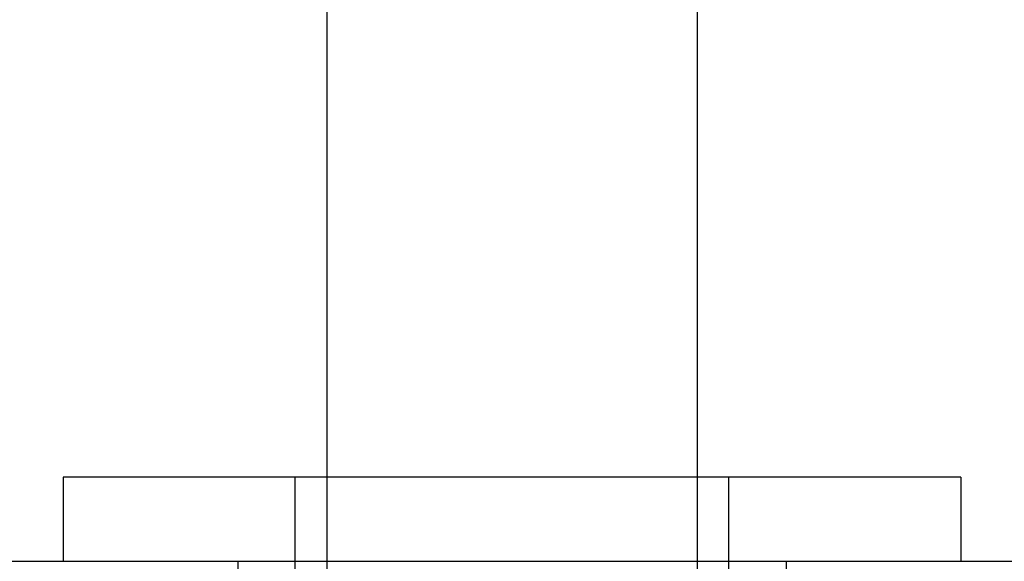
# Model space of a CAD drawing. Extents: x 4.3 to 91.4, y 3.4 to 56.
# Drawn here: x 26.8 to 27.3, y 16.2 to 16.5 of the extents above; entities that cross this region are included whole.
import ezdxf

# ---------------------------------------------------------------- set-up
doc = ezdxf.new("R2010")
doc.units = 0
doc.header["$LTSCALE"] = 5.5
doc.linetypes.add('DASHED', pattern=[0.2067, 0.1654, -0.0413])
doc.layers.add('HIDDEN__ANSI_', color=7, linetype='DASHED')
doc.layers.add('VISIBLE__ANSI_', color=7, linetype='CONTINUOUS')

msp = doc.modelspace()

# ---------------------------------------------------------------- linework, layer by layer
at = {"layer": 'HIDDEN__ANSI_'}
for p, q in [((26.95963, 16.60122), (26.95963, 16.02284)), ((27.12713, 16.60122), (27.12713, 16.02284)), ((27.24638, 16.25022), (26.84038, 16.25022)), ((26.84038, 16.25022), (26.84038, 16.21222)), ((26.94538, 16.05022), (26.94538, 16.25022)), ((27.14138, 16.05022), (27.14138, 16.25022)), ((27.24638, 16.25022), (27.24638, 16.21222)), ((26.91938, 16.21222), (26.91938, 15.39922)), ((27.16738, 16.21222), (27.16738, 15.39922))]:
    msp.add_line(p, q, dxfattribs=at)
at = {"layer": 'VISIBLE__ANSI_'}
msp.add_line((17.98088, 16.21222), (41.98088, 16.21222), dxfattribs=at)

doc.saveas('drawing.dxf')
